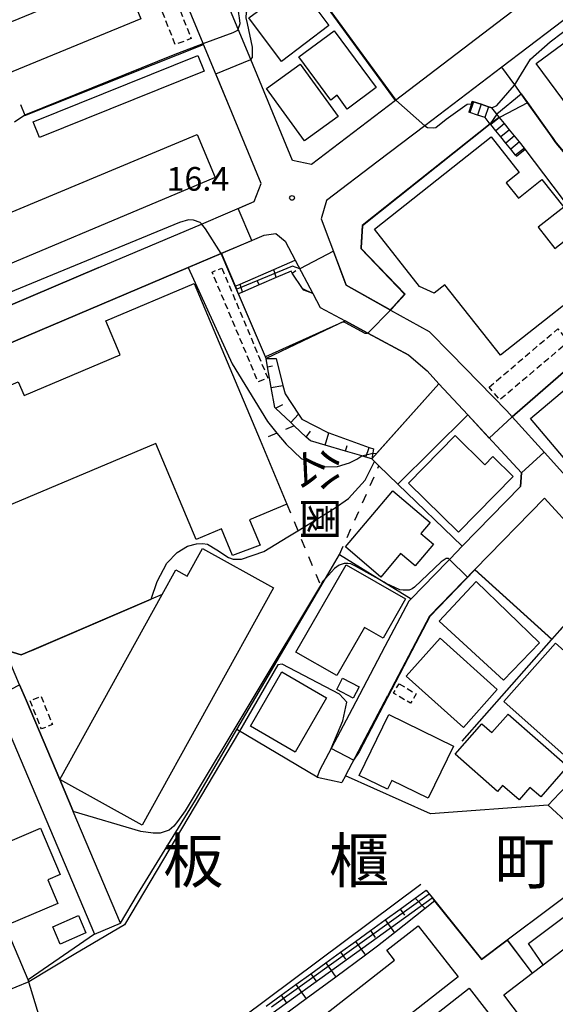
# Model space of a CAD drawing. Extents: x -14000 to -12000, y 97500 to 99000.
# Drawn here: x -13124 to -13039, y 97993 to 98148 of the extents above; entities that cross this region are included whole.
import ezdxf
from ezdxf.enums import TextEntityAlignment as Align

# ---------------------------------------------------------------- set-up
doc = ezdxf.new("R2010")
doc.units = 0
doc.linetypes.add('300300', pattern=[1.5, 1, -0.5])
doc.linetypes.add('620100', pattern=[3, 1.5, -1.5])
for name, color, linetype in [('2101000', 7, 'Continuous'), ('2101001', 7, 'Continuous'), ('2214000', 3, 'Continuous'), ('2214111', 3, 'Continuous'), ('2214121', 3, 'Continuous'), ('2214990', 3, 'Continuous'), ('3001000', 4, 'Continuous'), ('3002000', 5, 'Continuous'), ('3003000', 7, '300300'), ('6101110', 6, 'Continuous'), ('6101121', 6, 'Continuous'), ('6101990', 6, 'Continuous'), ('6110000', 1, '611000'), ('6130000', 3, '613000'), ('6201000', 6, '620100'), ('7101000', 2, 'Continuous'), ('7101001', 8, 'Continuous'), ('7102000', 6, 'Continuous'), ('7102001', 8, 'Continuous'), ('7312000', 1, 'Continuous'), ('8114000', 7, 'Continuous'), ('8162000', 3, 'Continuous')]:
    doc.layers.add(name, color=color, linetype=linetype)
doc.styles.add('@PlotAnnotation', font='@MS Gothic.ttf')
doc.styles.add('PlotAnnotation', font='MS Gothic.ttf')
doc.linetypes.add('611000', pattern='A,1,[3,dmdr.shx,S=0.2,R=0,X=0,Y=0],1', length=2)
doc.linetypes.add('613000', pattern='A,1,-0.75,[1,dmdr.shx,S=0.15,R=0,X=0,Y=0],-0.75,1', length=3.5)

# ---------------------------------------------------------------- blocks, each defined once
blk = doc.blocks.new('731200')
at = {"layer": '7312000'}
blk.add_circle((0, 0), 0.15, dxfattribs=at)

msp = doc.modelspace()

# ---------------------------------------------------------------- linework, layer by layer
at = {"layer": '2101000', "flags": 128}
for points in [[(-13095.24, 98144.54), (-13095.3, 98144.69), (-13103.14, 98163.6), (-13106.16, 98164.53), (-13126.53, 98157.15)], [(-13005.37, 98152.28), (-13015.33, 98165.78), (-13022.9, 98160.02), (-13047.94, 98140.96), (-13060.14, 98131.67), (-13067.55, 98126.03), (-13075.74, 98119.8), (-13076.57, 98116.92), (-13072.64, 98106.4), (-13065.58, 98102.48), (-13059.45, 98099.08), (-13056.01, 98095.57)], [(-13034.85, 98158.46), (-13047.7, 98148.68), (-13064.81, 98135.66), (-13078.13, 98125.52), (-13081.13, 98126.17), (-13087.76, 98142.17), (-13089.75, 98146.97), (-13094.18, 98157.64)], [(-13111.83, 98109.2), (-13095.54, 98116.1), (-13087.2, 98119.64), (-13086.11, 98122.5), (-13091.41, 98135.3), (-13095.24, 98144.54)], [(-13134.92, 98093.44), (-13097.68, 98109.23), (-13092.43, 98111.45), (-13085.62, 98114.34), (-13083.77, 98114.6), (-13082.3, 98113.4), (-13080.69, 98110.35), (-13077.92, 98105.1), (-13076.75, 98102.9), (-13072.77, 98100.76), (-13069.18, 98098.83), (-13062.68, 98095.33)], [(-13062.68, 98095.33), (-13059.81, 98092.85), (-13057.92, 98090.81)], [(-13056.01, 98095.57), (-13047.15, 98086.49), (-13046.31, 98085.57)], [(-13057.92, 98090.81), (-13053.34, 98085.86), (-13044.86, 98076.7), (-13044.98, 98074.55), (-13054.22, 98065.07)], [(-13156.69, 98084.21), (-13149.34, 98087.33), (-13147.74, 98086.67), (-13135.8, 98058.51), (-13128.41, 98041.07), (-13112.53, 98003.62)], [(-13046.31, 98085.57), (-13040.68, 98079.33), (-13034.17, 98072.11), (-13033.12, 98070.96)], [(-13040.59, 98024.08), (-13038.8, 98025.93), (-13019.16, 98046.24), (-13019.04, 98047.23), (-13018.91, 98048.43), (-13030.5, 98061.04), (-13036.05, 98067.08), (-13041.2, 98072.7), (-13052.21, 98061.39), (-13059.42, 98053.99)], [(-13054.22, 98065.07), (-13056.16, 98063.07), (-13056.61, 98062.61)], [(-13059.42, 98053.99), (-13066.04, 98041.42)], [(-13066.48, 98049.16), (-13071.67, 98039.31)], [(-13123.32, 98040.59), (-13124.4, 98043.14), (-13126.75, 98048.68)], [(-13108.39, 98005.38), (-13115.89, 98023.07), (-13115.94, 98023.19), (-13118.02, 98028.11), (-13123.32, 98040.59)], [(-13089.66, 97962.16), (-13093.61, 97972.89), (-13094.26, 97974.66), (-13100.63, 97978.45), (-13103.15, 97977.01), (-13104.43, 97976.28), (-13106.76, 97975.83), (-13109.63, 97976.01), (-13110.1, 97976.08), (-13112.71, 97976.5), (-13113.7, 97976.65), (-13116.22, 97977.43), (-13117.99, 97979.9), (-13123.01, 97996.39)]]:
    msp.add_lwpolyline(points, dxfattribs=at)
at = {"layer": '2101001', "flags": 128}
for points in [[(-13136.69, 98098.66), (-13111.83, 98109.2)], [(-13123.01, 97996.39), (-13141.06, 98038.9), (-13143.38, 98044.38), (-13159.62, 98082.97)], [(-13056.61, 98062.61), (-13062.34, 98056.73), (-13062.69, 98056.37), (-13066.48, 98049.16)], [(-13072.75, 98028.69), (-13066.04, 98041.42)], [(-13071.67, 98039.31), (-13076.83, 98029.53), (-13077.24, 98028.49)], [(-13072.75, 98028.69), (-13073.29, 98027.66)], [(-13077.24, 98028.49), (-13073.29, 98027.66)], [(-13037.3, 98021.01), (-13040.59, 98024.08)], [(-13112.53, 98003.62), (-13108.39, 98005.38)]]:
    msp.add_lwpolyline(points, dxfattribs=at)
at = {"layer": '2214000', "flags": 128}
for points in [[(-13044.24, 98127.97), (-13044.37, 98128.13), (-13045.16, 98129.1), (-13045.95, 98130.07), (-13046.74, 98131.04), (-13047.53, 98132.01), (-13048.31, 98132.98), (-13049.55, 98134.5), (-13050.07, 98134.67), (-13051.25, 98135.06), (-13052.44, 98135.45), (-13052.64, 98135.52)], [(-13045.63, 98126.83), (-13045.76, 98126.99), (-13046.55, 98127.96), (-13047.34, 98128.93), (-13048.13, 98129.9), (-13048.92, 98130.87), (-13049.71, 98131.84), (-13049.75, 98131.89), (-13049.79, 98131.93), (-13050.62, 98132.95), (-13051.82, 98133.35), (-13053, 98133.74), (-13053.2, 98133.81)]]:
    msp.add_lwpolyline(points, dxfattribs=at)
at = {"layer": '2214111', "flags": 128}
msp.add_lwpolyline([(-13045.63, 98126.83), (-13044.24, 98127.97)], dxfattribs=at)
at = {"layer": '2214121', "flags": 128}
msp.add_lwpolyline([(-13052.64, 98135.52), (-13052.77, 98135.13), (-13053.2, 98133.81)], dxfattribs=at)
at = {"layer": '2214990', "flags": 128}
for points in [[(-13052.44, 98135.45), (-13052.54, 98135.14), (-13053, 98133.74)], [(-13051.25, 98135.06), (-13051.82, 98133.35)], [(-13050.07, 98134.67), (-13050.63, 98132.96)], [(-13048.32, 98132.97), (-13049.71, 98131.84)], [(-13047.53, 98132.01), (-13048.92, 98130.87)], [(-13046.74, 98131.04), (-13048.13, 98129.9)], [(-13045.95, 98130.07), (-13047.34, 98128.93)], [(-13045.16, 98129.1), (-13046.55, 98127.96)], [(-13044.37, 98128.13), (-13045.76, 98126.99)]]:
    msp.add_lwpolyline(points, dxfattribs=at)
at = {"layer": '3001000', "flags": 128}
for points in [[(-13074.54, 98146.67), (-13067.89, 98137.73), (-13072.47, 98134.31), (-13074.06, 98136.48), (-13075.08, 98135.73), (-13080.11, 98142.59), (-13074.54, 98146.67)], [(-13034.08, 98130.1), (-13042.53, 98141.53), (-13036.3, 98146.13), (-13027.85, 98134.7), (-13034.08, 98130.1)], [(-13122.25, 98132.3), (-13096.14, 98142.79), (-13095.14, 98140.32), (-13121.26, 98129.82), (-13122.25, 98132.3)], [(-13079.94, 98141.44), (-13073.92, 98133.15), (-13079.25, 98129.28), (-13085.28, 98137.57), (-13079.94, 98141.44)], [(-13015.4, 98098.25), (-13038.2, 98079.12), (-13043.4, 98085.32), (-13020.61, 98104.45), (-13015.4, 98098.25)], [(-13050.65, 98077.97), (-13049.39, 98079.27), (-13046.16, 98076.11), (-13054.81, 98067.28), (-13062.74, 98075.06), (-13055.36, 98082.58), (-13050.65, 98077.97)], [(-13059.3, 98068.84), (-13060.8, 98067.07), (-13058.8, 98065.37), (-13061.71, 98061.95), (-13064, 98063.89), (-13067.14, 98060.19), (-13072.75, 98064.96), (-13065.22, 98073.85), (-13059.3, 98068.84)], [(-13063.2, 98056.71), (-13066.77, 98050.48), (-13069.73, 98052.18), (-13074.1, 98044.57), (-13080.58, 98048.3), (-13072.64, 98062.13), (-13063.2, 98056.71)], [(-13052.04, 98059.48), (-13042, 98049.79), (-13047.7, 98043.83), (-13057.88, 98053.22), (-13052.04, 98059.48)], [(-13054.05, 98036.37), (-13063.1, 98044.51), (-13057.73, 98050.49), (-13048.67, 98042.36), (-13054.05, 98036.37)], [(-13032.37, 98043.41), (-13036.58, 98038.67), (-13033.12, 98035.6), (-13037.1, 98031.12), (-13047.63, 98040.46), (-13039.44, 98049.69), (-13032.37, 98043.41)], [(-13087.79, 98036.58), (-13082.8, 98045.16), (-13075.72, 98041.04), (-13080.71, 98032.46), (-13087.79, 98036.58)], [(-13073.21, 98044.18), (-13070.57, 98042.82), (-13071.5, 98041.02), (-13074.13, 98042.38), (-13073.21, 98044.18)], [(-13059.63, 98025.16), (-13065.4, 98027.98), (-13066.08, 98026.59), (-13070.54, 98028.77), (-13065.84, 98038.4), (-13055.61, 98033.41), (-13059.63, 98025.16)], [(-13046.95, 98038.48), (-13037.53, 98030.21), (-13041.79, 98025.36), (-13043.5, 98026.86), (-13045.22, 98024.89), (-13047.82, 98027.18), (-13048.65, 98026.23), (-13055.35, 98032.11), (-13051.11, 98036.94), (-13049.52, 98035.55), (-13046.95, 98038.48)], [(-13126.4, 98005.07), (-13131.1, 98016.15), (-13121.09, 98020.4), (-13117.97, 98013.06), (-13119.9, 98012.24), (-13118.31, 98008.5), (-13126.4, 98005.07)], [(-13113.88, 98003.81), (-13117.94, 98002.03), (-13119.15, 98004.78), (-13115.08, 98006.56), (-13113.88, 98003.81)], [(-13076.16, 97966.36), (-13081.29, 97972.89), (-13081.32, 97972.93), (-13053.14, 97995.06), (-13047.98, 97988.49), (-13067.84, 97972.89), (-13076.16, 97966.36)]]:
    msp.add_lwpolyline(points, close=True, dxfattribs=at)
at = {"layer": '3002000', "flags": 128}
for points in [[(-13152.47, 98137.18), (-13107.99, 98155.45), (-13105.18, 98148.6), (-13149.66, 98130.33), (-13152.47, 98137.18)], [(-13075.37, 98147.54), (-13082.9, 98141.84), (-13088.06, 98148.75), (-13080.46, 98154.35), (-13075.37, 98147.54)], [(-13140.16, 98111.96), (-13096.26, 98130.3), (-13093.4, 98123.48), (-13137.34, 98105), (-13140.16, 98111.96)], [(-13056.97, 98106.49), (-13058.69, 98105.14), (-13060.99, 98106.21), (-13068.15, 98115.3), (-13049.63, 98129.9), (-13045.19, 98124.26), (-13047.24, 98122.64), (-13045.33, 98120.21), (-13041.59, 98123.15), (-13038.15, 98118.78), (-13042.2, 98115.58), (-13039.54, 98112.2), (-13035.38, 98115.48), (-13030.47, 98109.25), (-13048.16, 98095.31), (-13056.97, 98106.49)], [(-13096.7, 98106.67), (-13086.27, 98081.84), (-13082.03, 98071.74), (-13087.93, 98069.26), (-13086.25, 98065.24), (-13090.65, 98063.59), (-13092.39, 98067.83), (-13096.41, 98066.14), (-13102.8, 98081.33), (-13133.27, 98068.52), (-13139.05, 98082.29), (-13127.48, 98087.15), (-13128.47, 98089.49), (-13124.6, 98091.12), (-13123.69, 98088.96), (-13108.43, 98095.37), (-13110.7, 98100.78), (-13096.7, 98106.67)], [(-13101.78, 98057.42), (-13099.62, 98061.32), (-13097.81, 98060.32), (-13095.4, 98064.72), (-13084.17, 98058.48), (-13104.96, 98020.87), (-13118.01, 98028.12), (-13101.78, 98057.42)], [(-12997.34, 98016.53), (-13040.09, 97984.04), (-13047.66, 97994), (-13043.13, 97997.45), (-13041.42, 97998.75), (-13032.72, 98005.36), (-13030.97, 98006.69), (-13022.49, 98013.14), (-13020.69, 98014.51), (-13011.13, 98021.77), (-13009.24, 98023.21), (-13004.92, 98026.49), (-12997.34, 98016.53)], [(-13054.89, 97996.88), (-13082.69, 97975.12), (-13087.8, 97981.65), (-13064.95, 97999.53), (-13066.16, 98001.07), (-13061.21, 98004.95), (-13054.89, 97996.88)]]:
    msp.add_lwpolyline(points, close=True, dxfattribs=at)
at = {"layer": '3003000', "flags": 128}
for points in [[(-13102.24, 98158.28), (-13097.2, 98145.49), (-13099.71, 98144.5), (-13104.75, 98157.29), (-13102.24, 98158.28)], [(-13092.36, 98109.13), (-13085.05, 98091.73), (-13086.58, 98091.09), (-13093.88, 98108.49), (-13092.36, 98109.13)], [(-13049.97, 98090.26), (-13039.1, 98099.48), (-13037.39, 98097.46), (-13048.27, 98088.25), (-13049.97, 98090.26)], [(-13064.24, 98043.28), (-13061.53, 98041.68), (-13062.41, 98040.19), (-13065.12, 98041.78), (-13064.24, 98043.28)], [(-13120.99, 98041.29), (-13119.2, 98036.83), (-13120.93, 98036.13), (-13122.73, 98040.59), (-13120.99, 98041.29)]]:
    msp.add_lwpolyline(points, close=True, dxfattribs=at)
at = {"layer": '6101110', "flags": 128}
for points in [[(-13077.92, 98105.1), (-13079.34, 98105.61), (-13079.54, 98105.91), (-13081.17, 98108.34), (-13081.37, 98108.64), (-13083.72, 98107.62), (-13086.4, 98106.46), (-13089.08, 98105.31), (-13089.69, 98105.04)], [(-13068.58, 98078.92), (-13069.51, 98079.19), (-13070.12, 98079.37), (-13072.72, 98080.12), (-13075.94, 98081.06), (-13078.29, 98081.74), (-13078.95, 98082.36), (-13080.86, 98084.14), (-13081.4, 98084.64), (-13083.84, 98086.93), (-13083.96, 98087.04), (-13084.51, 98090.18), (-13085.09, 98093.48), (-13085.33, 98094.82)], [(-13085.3, 97992.23), (-13082.94, 97993.94), (-13080.58, 97995.64), (-13078.23, 97997.35), (-13075.87, 97999.06), (-13073.51, 98000.77), (-13071.15, 98002.47), (-13068.79, 98004.18), (-13066.43, 98005.89), (-13064.07, 98007.59), (-13061.71, 98009.3), (-13059.92, 98010.59)]]:
    msp.add_lwpolyline(points, dxfattribs=at)
at = {"layer": '6101121', "flags": 128}
for points in [[(-13089.69, 98105.04), (-13090.21, 98106.24), (-13089.43, 98106.58), (-13084.11, 98108.87), (-13080.69, 98110.35), (-13077.92, 98105.1)], [(-13085.33, 98094.82), (-13083.74, 98094.8), (-13082.65, 98090.5), (-13082.32, 98089.2), (-13080.16, 98085.97), (-13079.63, 98085.17), (-13075.52, 98083.08), (-13075.37, 98083.03), (-13068.99, 98080.72), (-13068.28, 98080.47), (-13068.58, 98078.92)], [(-13059.92, 98010.59), (-13058.57, 98008.9), (-13060.11, 98007.68), (-13064.95, 98003.84), (-13067.64, 98001.71), (-13069.57, 98000.29), (-13074.26, 97996.84), (-13078.95, 97993.39), (-13083.64, 97989.93), (-13088.33, 97986.48), (-13093.03, 97983.03), (-13095.21, 97981.42), (-13097.96, 97979.91), (-13100.63, 97978.45), (-13103.15, 97977.01), (-13104.43, 97976.28), (-13106.76, 97975.83), (-13109.63, 97976.01), (-13110.1, 97976.08), (-13112.71, 97976.5)]]:
    msp.add_lwpolyline(points, dxfattribs=at)
at = {"layer": '6101990', "flags": 128}
for points in [[(-13083.72, 98107.62), (-13084.11, 98108.87)], [(-13081.17, 98108.34), (-13080.6, 98108.72)], [(-13089.08, 98105.31), (-13089.43, 98106.58)], [(-13086.4, 98106.46), (-13086.66, 98107.06)], [(-13079.54, 98105.91), (-13077.92, 98105.1)], [(-13085.09, 98093.48), (-13084.29, 98093.64)], [(-13084.51, 98090.18), (-13082.65, 98090.5)], [(-13083.84, 98086.93), (-13082.69, 98087.53)], [(-13081.4, 98084.64), (-13080.16, 98085.97)], [(-13078.95, 98082.36), (-13078.29, 98083.29)], [(-13075.94, 98081.06), (-13075.37, 98083.03)], [(-13072.72, 98080.12), (-13072.47, 98081.01)], [(-13069.51, 98079.19), (-13068.99, 98080.72)], [(-13061.71, 98009.3), (-13060.11, 98007.68)], [(-13064.07, 98007.59), (-13063.37, 98006.62)], [(-13066.43, 98005.89), (-13064.95, 98003.84)], [(-13068.79, 98004.18), (-13068.01, 98003.11)], [(-13071.15, 98002.47), (-13069.57, 98000.29)], [(-13073.51, 98000.77), (-13072.71, 97999.67)], [(-13075.87, 97999.06), (-13074.26, 97996.84)], [(-13078.23, 97997.35), (-13077.42, 97996.23)], [(-13080.58, 97995.64), (-13078.95, 97993.39)], [(-13082.94, 97993.94), (-13082.12, 97992.8)]]:
    msp.add_lwpolyline(points, dxfattribs=at)
at = {"layer": '6110000', "flags": 128}
for points in [[(-13064.81, 98135.66), (-13079.2, 98155.35), (-13061.49, 98168.87), (-13054.72, 98174.04)], [(-13124.27, 98135.02), (-13123.57, 98133.36), (-13123.54, 98133.29), (-13095.24, 98144.54), (-13095.3, 98144.69), (-13103.14, 98163.6), (-13106.16, 98164.53)], [(-13002.4, 98148.24), (-13017.92, 98135.84), (-13019.36, 98134.57), (-13026.68, 98128.19), (-13027.05, 98127.88), (-13027.1, 98127.83), (-13033.59, 98122.16), (-13033.63, 98122.12), (-13039.33, 98128.93), (-13039.38, 98129), (-13039.93, 98129.78), (-13040.13, 98130.06), (-13043.88, 98135.3), (-13045.91, 98138.14), (-13047.94, 98140.96)], [(-13091.41, 98135.3), (-13095.24, 98144.54)], [(-13111.83, 98109.2), (-13095.54, 98116.1), (-13087.2, 98119.64), (-13086.11, 98122.5), (-13091.41, 98135.3)], [(-13049.79, 98131.93), (-13070.05, 98115.83), (-13070.26, 98112.31), (-13070.26, 98112.22), (-13063.33, 98105.03), (-13063.27, 98104.97), (-13065.1, 98102.99), (-13065.19, 98102.9), (-13065.58, 98102.48), (-13059.45, 98099.08), (-13056.01, 98095.57)], [(-13027.1, 98127.83), (-13024.42, 98124.4), (-13023.13, 98115.17), (-13023.09, 98114.87), (-13021.56, 98107.05), (-13046.31, 98085.57), (-13040.68, 98079.33)], [(-13033.76, 98114.07), (-13044.24, 98127.97)], [(-13062.68, 98095.33), (-13069.18, 98098.83), (-13072.77, 98100.76), (-13073.7, 98100.32), (-13073.78, 98100.28), (-13085.33, 98094.82), (-13085.44, 98095.08), (-13089.69, 98105.04), (-13090.21, 98106.24), (-13092.43, 98111.45), (-13097.68, 98109.23), (-13134.92, 98093.44)], [(-13044.98, 98074.55), (-13054.22, 98065.07), (-13064.42, 98074.91), (-13067.43, 98077.81), (-13068.12, 98078.48), (-13068.58, 98078.92), (-13057.92, 98090.81)], [(-13057.92, 98090.81), (-13053.34, 98085.86), (-13064.42, 98074.91)], [(-13044.86, 98076.7), (-13053.34, 98085.86)], [(-13040.02, 98050.35), (-13052.21, 98061.39), (-13059.42, 98053.99)], [(-13101.78, 98057.42), (-13103.52, 98056.67), (-13122.53, 98048.54), (-13124.16, 98047.84), (-13126.75, 98048.68), (-13131.51, 98059.92)], [(-13030.5, 98061.04), (-13040.02, 98050.35), (-13040.14, 98050.22), (-13054.3, 98034.2)], [(-13115.94, 98023.19), (-13118.02, 98028.11), (-13123.32, 98040.59)], [(-13059.92, 98010.59), (-13058.57, 98008.9), (-13051.17, 97999.68), (-13047.13, 98002.71), (-13026.35, 98018.27), (-13031.06, 98024.12), (-13031.46, 98024.62), (-13032.53, 98025.94)], [(-13041.42, 97998.75), (-13043.72, 98002.16), (-13035.07, 98008.64), (-13032.72, 98005.36)], [(-13047.13, 98002.71), (-13043.13, 97997.45)]]:
    msp.add_lwpolyline(points, dxfattribs=at)
at = {"layer": '6130000', "flags": 128}
for points in [[(-13111.83, 98109.2), (-13136.69, 98098.66)], [(-13112.53, 98003.62), (-13123.01, 97996.39), (-13141.06, 98038.9), (-13143.38, 98044.38), (-13159.62, 98082.97)], [(-13108.39, 98005.38), (-13105.71, 98009.93), (-13096.53, 98024.85), (-13089.96, 98036.04), (-13076.64, 98058.71), (-13075.91, 98059.94), (-13073.69, 98063.73), (-13066.61, 98059.36), (-13062.34, 98056.73), (-13062.69, 98056.37), (-13066.48, 98049.16)], [(-13056.61, 98062.61), (-13062.34, 98056.73)], [(-13040.59, 98024.08), (-13059.26, 98022.67), (-13072.75, 98028.69), (-13066.04, 98041.42)], [(-13071.67, 98039.31), (-13076.83, 98029.53), (-13077.24, 98028.49), (-13089.96, 98036.04)], [(-13072.75, 98028.69), (-13073.29, 98027.66)], [(-13077.24, 98028.49), (-13073.29, 98027.66)], [(-13120.26, 97989.3), (-13118.91, 97985.5), (-13113.22, 97978.69), (-13105.44, 97978.23), (-13060.8, 98011.55)]]:
    msp.add_lwpolyline(points, dxfattribs=at)
at = {"layer": '6201000', "flags": 128}
for points in [[(-13080.86, 98084.14), (-13083.6, 98082.97), (-13086.27, 98081.84)], [(-13073.69, 98063.73), (-13067.43, 98077.81)], [(-13082.03, 98071.74), (-13080.29, 98067.53), (-13076.7, 98058.86), (-13076.64, 98058.71)]]:
    msp.add_lwpolyline(points, dxfattribs=at)
at = {"layer": '7101000', "flags": 128}
for points in [[(-13089.81, 98146.8), (-13089.75, 98146.97), (-13089.42, 98147.87), (-13089.52, 98148.78), (-13089.62, 98149.38), (-13089.74, 98150.33), (-13090.17, 98152.03), (-13091.07, 98154.95), (-13093.14, 98160.4), (-13094.22, 98164.07), (-13094.45, 98166.33), (-13094.45, 98167.64), (-13094.37, 98169.39), (-13094.37, 98170.02), (-13094.42, 98170.45), (-13094.42, 98170.5), (-13094.45, 98170.55)], [(-13125.19, 98132.29), (-13123.57, 98133.37), (-13123.52, 98133.4), (-13123.42, 98133.44)], [(-13095.55, 98116.11), (-13095.75, 98116.33), (-13096.85, 98116.72), (-13097.64, 98116.78), (-13099.07, 98116.33), (-13126.11, 98105.21)]]:
    msp.add_lwpolyline(points, dxfattribs=at)
at = {"layer": '7101001', "flags": 128}
for points in [[(-13123.42, 98133.44), (-13099.73, 98143.01), (-13095.98, 98144.44), (-13095.3, 98144.69), (-13090.56, 98146.45), (-13089.81, 98146.8)], [(-13019.31, 98134.6), (-13019.36, 98134.57), (-13026.68, 98128.19), (-13027.05, 98127.88), (-13027.1, 98127.83), (-13033.59, 98122.16), (-13033.63, 98122.12), (-13039.38, 98129), (-13039.48, 98129.12), (-13040.13, 98130.06), (-13043.88, 98135.3), (-13048.24, 98133.02)], [(-13048.24, 98133.02), (-13048.31, 98132.98), (-13048.48, 98132.89), (-13049.79, 98131.93), (-13070.05, 98115.83), (-13070.26, 98112.31), (-13070.26, 98112.22), (-13063.33, 98105.03), (-13063.27, 98104.97), (-13065.1, 98102.99), (-13065.19, 98102.9), (-13065.58, 98102.48), (-13069.13, 98098.88)], [(-13073.79, 98100.28), (-13074.74, 98099.87), (-13085.44, 98095.08), (-13091.06, 98108.2), (-13092.43, 98111.45), (-13094.9, 98115.35), (-13095.55, 98116.11)], [(-13069.13, 98098.88), (-13069.18, 98098.83), (-13069.21, 98098.8), (-13069.37, 98098.76), (-13069.61, 98098.76), (-13072.72, 98100.45), (-13072.96, 98100.53), (-13073.29, 98100.49), (-13073.7, 98100.32), (-13073.79, 98100.28)]]:
    msp.add_lwpolyline(points, dxfattribs=at)
at = {"layer": '7102000', "flags": 128}
for points in [[(-13049.55, 98134.5), (-13048.77, 98134.88), (-13045.95, 98138.08), (-13045.91, 98138.14), (-13045.27, 98139.18), (-13043.42, 98142.2), (-13040.29, 98144.94), (-13034.44, 98149.38), (-13028.71, 98153.63), (-13024.53, 98157.15), (-13023.99, 98157.71), (-13023.41, 98158.39), (-13023.04, 98158.81), (-13022.89, 98159.49), (-13022.9, 98160.02)], [(-13087.76, 98142.17), (-13087.47, 98142.49), (-13087.45, 98142.83), (-13087.46, 98144.12), (-13088.26, 98147.87), (-13088.48, 98148.75), (-13088.4, 98149.64), (-13087.22, 98151.62), (-13085.81, 98152.73), (-13083.15, 98153.96), (-13081.09, 98155.02), (-13080.14, 98155.38), (-13079.2, 98155.35)], [(-13060.14, 98131.67), (-13059.72, 98131.39), (-13058.78, 98131.33), (-13058.41, 98131.39), (-13056.78, 98132.7), (-13053.45, 98135.06), (-13052.77, 98135.13)], [(-13103.52, 98056.67), (-13102.6, 98059.46), (-13101.08, 98062.36), (-13099.43, 98064.06), (-13097.77, 98065.08), (-13096.34, 98065.45), (-13095.42, 98065.49), (-13094.59, 98065.4), (-13093.14, 98064.47), (-13091.28, 98063.27), (-13090.52, 98063.02), (-13089.24, 98063.02), (-13085.68, 98064.22), (-13081.85, 98066.58), (-13080.29, 98067.53), (-13074.52, 98071.03), (-13072.24, 98072.63), (-13069.63, 98075.54), (-13068.12, 98078.48)]]:
    msp.add_lwpolyline(points, dxfattribs=at)
at = {"layer": '7102001', "flags": 128}
for points in [[(-13038.96, 98183.34), (-13051.19, 98172.81), (-13051.45, 98173.18), (-13052.16, 98174.21), (-13052.88, 98175.23), (-13054.08, 98174.33), (-13054.69, 98174), (-13061.46, 98168.83), (-13079.13, 98155.34), (-13064.77, 98135.69), (-13060.14, 98131.67)], [(-13140.03, 98156.51), (-13172.71, 98144.6), (-13171.05, 98141.02), (-13164.36, 98143.43), (-13159.9, 98145.05), (-13154.22, 98130.55), (-13141.01, 98096.83), (-13145.98, 98094.72), (-13158.84, 98089.27), (-13156.69, 98084.21), (-13149.34, 98087.33), (-13147.74, 98086.67), (-13135.8, 98058.51), (-13135.65, 98058.16), (-13131.51, 98059.92), (-13126.75, 98048.68), (-13124.16, 98047.84), (-13122.53, 98048.54), (-13122.46, 98048.57), (-13103.52, 98056.67)], [(-13005.37, 98152.28), (-13002.43, 98148.28), (-13017.99, 98135.92), (-13019.43, 98134.65), (-13026.75, 98128.27), (-13027.11, 98127.95), (-13027.17, 98127.9), (-13033.66, 98122.23), (-13039.29, 98128.96), (-13039.34, 98129.03), (-13039.89, 98129.81), (-13040.09, 98130.09), (-13043.84, 98135.33), (-13044.83, 98136.71), (-13044.87, 98136.68), (-13048.75, 98133.52), (-13049.82, 98131.97), (-13070.1, 98115.86), (-13070.31, 98112.31), (-13070.31, 98112.2), (-13063.36, 98104.99), (-13065.14, 98103.03), (-13065.23, 98102.93), (-13065.63, 98102.5)], [(-13065.63, 98102.5), (-13072.64, 98106.4), (-13074.66, 98111.82), (-13079.98, 98109.01), (-13081.16, 98109.43), (-13089.95, 98105.76), (-13090.16, 98106.26), (-13092.38, 98111.47), (-13087.58, 98113.51), (-13089.73, 98118.57), (-13087.2, 98119.64), (-13086.11, 98122.5), (-13091.41, 98135.3), (-13093.3, 98139.87), (-13087.76, 98142.17)], [(-13052.77, 98135.13), (-13052.64, 98135.52), (-13052.44, 98135.45), (-13051.25, 98135.06), (-13050.07, 98134.67), (-13049.55, 98134.5)], [(-13068.12, 98078.48), (-13067.43, 98077.81), (-13064.42, 98074.91), (-13054.22, 98065.07), (-13044.98, 98074.55), (-13044.86, 98076.7), (-13041.25, 98079.96), (-13040.68, 98079.33), (-13034.17, 98072.11), (-13033.12, 98070.96), (-13021.25, 98084.24), (-13011.51, 98090.61), (-13009.77, 98093.86), (-12996.37, 98104.98), (-12995.59, 98107.84), (-13003.85, 98118.19), (-13000.72, 98120.69), (-13001.28, 98121.39), (-12990.94, 98130.52)], [(-13134.92, 98093.44), (-13097.68, 98109.23), (-13090.72, 98093.93), (-13085.12, 98084.82), (-13083.6, 98082.97), (-13082.16, 98081.22), (-13079.76, 98078.98), (-13077.84, 98078.18), (-13075.92, 98077.62), (-13074, 98077.68), (-13072.12, 98078.26), (-13070.92, 98078.84), (-13070.12, 98079.37), (-13068.41, 98079.78), (-13067.84, 98079.75), (-13057.92, 98090.81), (-13053.34, 98085.86), (-13049.95, 98082.2), (-13046.31, 98085.57), (-13021.56, 98107.05), (-13023.13, 98115.17), (-13009.6, 98125.4), (-13007.85, 98123.21), (-13004.72, 98125.71)], [(-13030.5, 98061.04), (-13040.02, 98050.35), (-13052.21, 98061.39), (-13053.38, 98060.19), (-13056.25, 98062.98), (-13056.41, 98063.14), (-13056.76, 98063.12), (-13057.11, 98062.93), (-13057.58, 98062.58), (-13061.8, 98058.56), (-13062.19, 98058.32), (-13062.66, 98058.13), (-13063.09, 98058.09), (-13063.59, 98058.09), (-13064.14, 98058.17), (-13066.29, 98059.18), (-13066.59, 98059.35), (-13071.17, 98061.91), (-13071.87, 98062.26), (-13072.34, 98062.34), (-13072.93, 98062.34), (-13073.75, 98062.07), (-13074.45, 98061.53), (-13075.9, 98059.95), (-13076.3, 98059.52), (-13076.7, 98058.86), (-13098.16, 98023.16), (-13099.37, 98021.47), (-13099.94, 98020.75), (-13100.66, 98020.11), (-13102.11, 98019.62), (-13103.24, 98019.62), (-13105.17, 98019.86), (-13115.89, 98023.07)], [(-13030.52, 98060.94), (-13040.02, 98050.28), (-13040.05, 98050.31), (-13052.21, 98061.32), (-13059.38, 98053.96), (-13061.59, 98049.72), (-13070.58, 98032.49), (-13071.45, 98031.16), (-13074.98, 98033.03), (-13073.17, 98037.41), (-13072.54, 98040.37), (-13073.67, 98041.63), (-13082.76, 98046.37), (-13083.45, 98046.26), (-13089.51, 98035.77), (-13107.76, 98005.08), (-13115.73, 98000.39), (-13122.92, 97996.1), (-13127.05, 97994.36)], [(-13128.41, 98041.07), (-13124.4, 98043.14), (-13123.32, 98040.59), (-13118.02, 98028.11), (-13115.94, 98023.19), (-13115.89, 98023.07)], [(-13084.46, 97992.14), (-13059.47, 98010.02), (-13058.98, 98009.41), (-13058.57, 98008.9), (-13051.17, 97999.68), (-13047.13, 98002.71), (-13026.35, 98018.27), (-13015.68, 98028.35), (-13014.66, 98026.51), (-13013.5, 98024.88), (-13011.06, 98025.21), (-13007.7, 98027.4), (-13007.4, 98027.56), (-13006.31, 98028.18), (-13005.22, 98028.79), (-13004.13, 98029.4), (-13003.04, 98030.01), (-13001.95, 98030.63), (-13001.66, 98030.79), (-12999.79, 98030.25), (-12995.83, 98033), (-12991.55, 98035.97)], [(-13099.72, 97980.05), (-13059.02, 98009.38), (-13058.61, 98008.87), (-13051.18, 97999.61), (-13047.1, 98002.67), (-13043.13, 97997.45), (-13041.42, 97998.75), (-13043.72, 98002.16), (-13035.07, 98008.64)]]:
    msp.add_lwpolyline(points, dxfattribs=at)

# ---------------------------------------------------------------- block references
at = {"layer": '7312000', "xscale": 2.5, "yscale": 2.5, "zscale": 2.5}
msp.add_blockref('731200', (-13081.21, 98120.23, 16.4), dxfattribs=at)

# ---------------------------------------------------------------- texts
at = {"layer": '7312000', "style": 'PlotAnnotation'}
msp.add_text('16.4', height=3.75, dxfattribs=at).set_placement((-13096.13, 98122.76), align=Align.MIDDLE)
at = {"layer": '8114000', "style": 'PlotAnnotation'}
for s, p in [('板', (-13096.84, 98014.34)), ('櫃', (-13070.59, 98014.38)), ('町', (-13044.34, 98014.2))]:
    msp.add_text(s, height=7, dxfattribs=at).set_placement(p, align=Align.MIDDLE)
at = {"layer": '8162000', "style": '@PlotAnnotation'}
for s, p in [('公', (-13077.38, 98077.21)), ('園', (-13077.4, 98069.4))]:
    msp.add_text(s, height=5, rotation=270, dxfattribs=at).set_placement(p, align=Align.MIDDLE)

doc.saveas('drawing.dxf')
